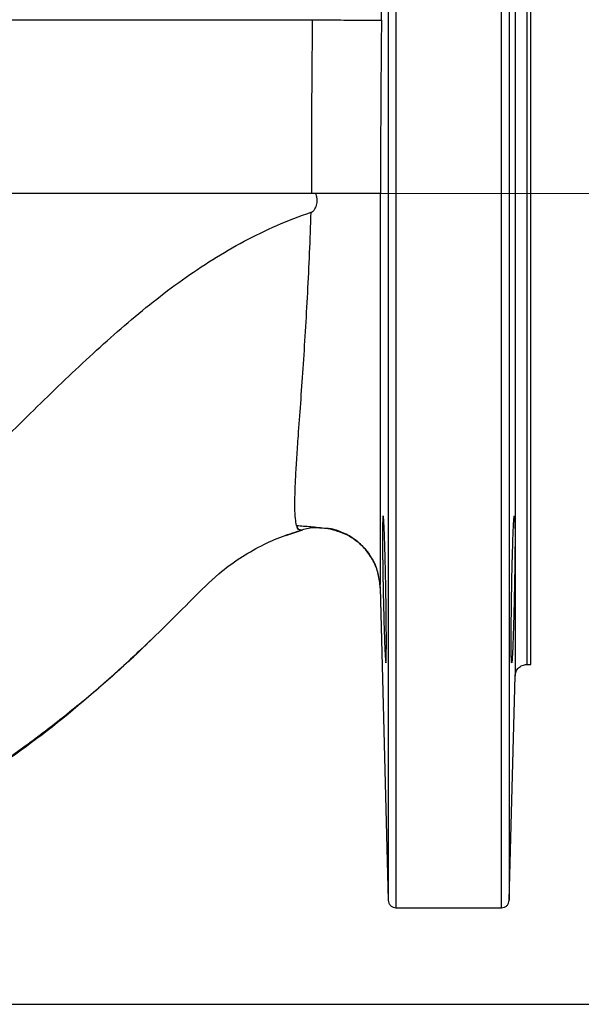
# Model space of a CAD drawing. Units: millimetres. Extents: x -4 to 213, y 0 to 297.
# Drawn here: x 71 to 79, y 112 to 125 of the extents above; entities that cross this region are included whole.
import ezdxf

# ---------------------------------------------------------------- set-up
doc = ezdxf.new("R2010")
doc.units = ezdxf.units.MM
doc.linetypes.add('CENTERX2', pattern=[20.32, 12.7, -2.54, 2.54, -2.54])
doc.layers.add('FORMAT', color=7, linetype='Continuous')
doc.styles.add('SLDTEXTSTYLE0', font='TXT', dxfattribs={"width": 0.605})
doc.dimstyles.new('SLDDIMSTYLE0', dxfattribs={"dimtxt": 2.5, "dimasz": 2.5, "dimexe": 0, "dimexo": 0.0625, "dimtad": 1, "dimlfac": 10, "dimrnd": 1e-09, "dimzin": 12, "dimdsep": 46, "dimtxsty": 'SLDTEXTSTYLE0', "dimblk1": 'CLOSED', "dimblk2": 'CLOSED', "dimsah": 1, "dimcen": 0.09, "dimadec": 0, "dimazin": 3, "dimtfac": 1, "dimtofl": 0, "dimtmove": 0, "dimatfit": 3, "dimldrblk": 'CLOSED', "dimfxl": 0, "dimfrac": 2, "dimtolj": 1, "dimtzin": 12, "dimarcsym": 0})
doc.dimstyles.new('SLDDIMSTYLE1', dxfattribs={"dimtxt": 2.5, "dimasz": 2.5, "dimexe": 0, "dimexo": 0.0625, "dimtad": 1, "dimdec": 0, "dimlfac": 10, "dimrnd": 1e-09, "dimzin": 12, "dimdsep": 46, "dimtxsty": 'SLDTEXTSTYLE0', "dimblk1": 'CLOSED', "dimblk2": 'CLOSED', "dimsah": 1, "dimcen": 0.09, "dimadec": 0, "dimazin": 3, "dimtfac": 1, "dimtdec": 0, "dimtofl": 0, "dimtmove": 0, "dimatfit": 3, "dimldrblk": 'CLOSED', "dimfxl": 0, "dimfrac": 2, "dimtolj": 1, "dimtzin": 12, "dimarcsym": 0})

# ---------------------------------------------------------------- blocks, each defined once
blk = doc.blocks.new('_Closed')
at = {"color": 0, "linetype": 'ByBlock', "lineweight": -2}
for p, q in [((-1, 0.166667), (0, 0)), ((-1, 0.166667), (-1, -0.166667)), ((0, 0), (-1, -0.166667)), ((0, 0), (-1, 0))]:
    blk.add_line(p, q, dxfattribs=at)
blk = doc.blocks.new('_D')
at = {"layer": 'FORMAT', "color": 7}
for p, q in [((81.942, 122.629), (94.832, 122.629)), ((94.082, 112.129), (94.082, 122.629)), ((61.832, 112.129), (94.832, 112.129))]:
    blk.add_line(p, q, dxfattribs=at)
at = {"layer": 'FORMAT', "color": 7, "xscale": 2.5, "yscale": 2.5}
for p, rotation in [((94.082, 122.629), 89.99999999999997), ((94.082, 112.129), 270)]:
    blk.add_blockref('_Closed', p, dxfattribs=dict(at, rotation=rotation))
at = {"layer": 'FORMAT', "color": 7, "insert": (90.86, 115.03), "char_height": 2.5, "attachment_point": 1, "rotation": 90, "style": 'SLDTEXTSTYLE0'}
blk.add_mtext('105', dxfattribs=at)
blk = doc.blocks.new('_D_1')
at = {"layer": 'FORMAT', "color": 7}
for p, q in [((65.832, 191.764), (94.832, 191.764)), ((94.082, 122.629), (94.082, 191.764)), ((81.942, 122.629), (94.832, 122.629))]:
    blk.add_line(p, q, dxfattribs=at)
at = {"layer": 'FORMAT', "color": 7, "xscale": 2.5, "yscale": 2.5}
for p, rotation in [((94.082, 191.764), 89.99999999999997), ((94.082, 122.629), 270)]:
    blk.add_blockref('_Closed', p, dxfattribs=dict(at, rotation=rotation))
at = {"layer": 'FORMAT', "color": 7, "insert": (90.86, 154.847), "char_height": 2.5, "attachment_point": 1, "rotation": 90, "style": 'SLDTEXTSTYLE0'}
blk.add_mtext('691', dxfattribs=at)
blk = doc.blocks.new('_D_2')
at = {"layer": 'FORMAT', "color": 7}
for p, q in [((65.832, 191.764), (102.832, 191.764)), ((102.082, 191.764), (102.082, 112.129)), ((61.832, 112.129), (102.832, 112.129))]:
    blk.add_line(p, q, dxfattribs=at)
at = {"layer": 'FORMAT', "color": 7, "xscale": 2.5, "yscale": 2.5}
for p, rotation in [((102.082, 191.764), 90.00000000000058), ((102.082, 112.129), 270.0000000000006)]:
    blk.add_blockref('_Closed', p, dxfattribs=dict(at, rotation=rotation))
at = {"layer": 'FORMAT', "color": 7, "insert": (98.86, 149.597), "char_height": 2.5, "attachment_point": 1, "rotation": 90, "style": 'SLDTEXTSTYLE0'}
blk.add_mtext('796', dxfattribs=at)

msp = doc.modelspace()

# ---------------------------------------------------------------- linework, layer by layer
at = {"color": 7, "linetype": 'Continuous', "lineweight": 25}
for p, q in [((76.1357, 122.6286), (76.1357, 122.6286)), ((74.908, 118.2012), (75.1304, 118.2743)), ((75.114, 118.2697), (75.1165, 118.2704)), ((75.1164, 118.2705), (75.1149, 118.27)), ((75.4277, 118.2901), (75.3625, 118.2945)), ((75.4279, 118.2901), (75.3628, 118.2944)), ((75.3632, 118.2993), (75.4201, 118.2948)), ((75.4229, 118.2945), (75.4774, 118.2863)), ((76.1305, 117.5207), (76.2365, 113.476)), ((72.9868, 116.6753), (73.0699, 116.7561)), ((72.9868, 116.6753), (73.0156, 116.7033)), ((78.0277, 116.5286), (78.0822, 116.5286)), ((77.8022, 113.476), (77.8783, 116.3825)), ((76.3354, 113.3786), (77.7031, 113.3786))]:
    msp.add_line(p, q, dxfattribs=at)
at = {"color": 8, "linetype": 'Continuous', "lineweight": 25}
for p, q in [((75.1149, 118.27), (75.0218, 118.2349)), ((73.1753, 116.8586), (73.0135, 116.7054))]:
    msp.add_line(p, q, dxfattribs=at)
at = {"color": 7, "linetype": 'Continuous', "lineweight": 25, "flags": 128}
msp.add_lwpolyline([(78.0819, 122.6286), (78.0819, 123.0956), (78.0819, 123.5598), (78.0819, 124.0185), (78.0819, 124.4691), (78.0819, 124.9089), (78.0819, 125.3353), (78.0819, 125.7458), (78.0819, 126.1381), (78.0819, 126.5097), (78.0819, 126.8586), (78.0819, 127.1826), (78.0819, 127.4799), (78.0819, 127.7487), (78.0819, 127.9875), (78.0819, 128.1949), (78.0819, 128.3696), (78.0819, 128.5106), (78.0819, 128.617), (78.0819, 128.6884), (78.0819, 128.7241), (78.0819, 128.7286)], dxfattribs=at)
at = {"color": 7, "linetype": 'Continuous', "lineweight": 25}
for points, knots in [([(76.2365, 131.6286), (76.2365, 131.5325), (76.2365, 131.3909), (76.2365, 131.0212), (76.2365, 130.7932), (76.2365, 130.2582), (76.2365, 129.9513), (76.2365, 129.2672), (76.2365, 128.8901), (76.2365, 128.0771), (76.2365, 127.6408), (76.2365, 126.722), (76.2365, 126.2397), (76.2365, 125.244), (76.2365, 124.7305), (76.2365, 123.6875), (76.2365, 123.1581), (76.2365, 122.6286)], [0, 0, 0, 0, 0.125, 0.125, 0.25, 0.25, 0.375, 0.375, 0.5, 0.5, 0.625, 0.625, 0.75, 0.75, 0.875, 0.875, 1, 1, 1, 1]), ([(76.3364, 122.6286), (76.3364, 122.9169), (76.3364, 123.7753), (76.3364, 125.1853), (76.3364, 126.7862), (76.3364, 128.003), (76.3364, 128.8794), (76.3364, 129.484), (76.3364, 130.0299), (76.3364, 130.673), (76.3364, 131.2403), (76.3364, 131.5327), (76.3364, 131.6286)], [4.6168102, 4.6168102, 4.6168102, 4.6168102, 13.2156236, 30.225067, 47.2345104, 64.2439538, 72.7577718, 81.2715898, 89.7854078, 98.2992259, 115.3086693, 127.7013025, 127.7013025, 127.7013025, 127.7013025]), ([(77.7023, 122.6286), (77.7023, 123.1442), (77.7023, 123.6598), (77.7023, 124.6766), (77.7023, 125.1778), (77.7023, 126.1519), (77.7023, 126.6247), (77.7023, 127.5289), (77.7023, 127.9602), (77.7023, 128.7692), (77.7023, 129.1469), (77.7023, 129.8381), (77.7023, 130.1517), (77.7023, 130.706), (77.7023, 130.9467), (77.7023, 131.3485), (77.7023, 131.5096), (77.7023, 131.6286)], [0, 0, 0, 0, 0.125, 0.125, 0.25, 0.25, 0.375, 0.375, 0.5, 0.5, 0.625, 0.625, 0.75, 0.75, 0.875, 0.875, 1, 1, 1, 1]), ([(77.8022, 131.6286), (77.8022, 131.5324), (77.8022, 131.3909), (77.8022, 131.0215), (77.8022, 130.7938), (77.8022, 130.2587), (77.8022, 129.9515), (77.8022, 129.2668), (77.8022, 128.8894), (77.8022, 128.0757), (77.8022, 127.6393), (77.8022, 126.7209), (77.8022, 126.2388), (77.8022, 125.2433), (77.8022, 124.7299), (77.8022, 123.6872), (77.8022, 123.1579), (77.8022, 122.6286)], [0, 0, 0, 0, 0.125, 0.125, 0.25, 0.25, 0.375, 0.375, 0.5, 0.5, 0.625, 0.625, 0.75, 0.75, 0.875, 0.875, 1, 1, 1, 1]), ([(77.8783, 128.8747), (77.8783, 128.8747), (77.8783, 128.7941), (77.8783, 128.4365), (77.8783, 127.9519), (77.8783, 127.4646), (77.8783, 126.9154), (77.8783, 126.121), (77.8783, 125.0343), (77.8783, 123.855), (77.8783, 123.0374), (77.8783, 122.6286)], [0, 0, 0, 0, 12.071619, 24.1432379, 36.2148569, 42.2579455, 48.3010342, 60.3726531, 72.4442721, 84.515891, 96.5874984, 96.5874984, 96.5874984, 96.5874984]), ([(78.0283, 128.7286), (78.0283, 128.7286), (78.0283, 128.6893), (78.0283, 128.5335), (78.0283, 128.4171), (78.0283, 128.1115), (78.0283, 127.9224), (78.0283, 127.4788), (78.0283, 127.2243), (78.0283, 126.6597), (78.0283, 126.3496), (78.0283, 125.6856), (78.0283, 125.3318), (78.0283, 124.5941), (78.0283, 124.2102), (78.0283, 123.4271), (78.0283, 123.0279), (78.0283, 122.6286)], [0, 0, 0, 0, 0.125, 0.125, 0.25, 0.25, 0.375, 0.375, 0.5, 0.5, 0.625, 0.625, 0.75, 0.75, 0.875, 0.875, 1, 1, 1, 1]), ([(76.1476, 124.8705), (76.1495, 125.0544), (76.1511, 125.2382), (76.1539, 125.599), (76.155, 125.7758), (76.1567, 126.115), (76.1573, 126.2773), (76.158, 126.5813), (76.1581, 126.723), (76.1577, 126.9804), (76.1573, 127.096), (76.1559, 127.2972), (76.155, 127.3827), (76.1526, 127.5206), (76.1512, 127.5729), (76.1479, 127.6427), (76.146, 127.6601), (76.1439, 127.6599)], [0, 0, 0, 0, 0.125, 0.125, 0.25, 0.25, 0.375, 0.375, 0.5, 0.5, 0.625, 0.625, 0.75, 0.75, 0.875, 0.875, 1, 1, 1, 1]), ([(71.2325, 124.8786), (71.3188, 124.8786), (71.4937, 124.8786), (71.8478, 124.8786), (72.2964, 124.8786), (72.8395, 124.8786), (73.3873, 124.8786), (73.9357, 124.8786), (74.4823, 124.8786), (74.9205, 124.8786), (75.1778, 124.8786), (75.2521, 124.8786)], [3.2913717, 3.2913717, 3.2913717, 3.2913717, 5.8974713, 8.5738499, 13.9825562, 19.4467455, 24.9563173, 30.5212334, 36.1346376, 41.7514336, 44.0224502, 44.0224502, 44.0224502, 44.0224502]), ([(75.2521, 124.8786), (75.2511, 124.7849), (75.2493, 124.5974), (75.2461, 124.2224), (75.2429, 123.7537), (75.2405, 123.1912), (75.24, 122.8161), (75.24, 122.6286)], [0, 0, 0, 0, 2.8068583, 5.6134178, 11.2257294, 16.8372054, 22.4482302, 22.4482302, 22.4482302, 22.4482302]), ([(75.2521, 124.8786), (75.3071, 124.878), (75.363, 124.8775), (75.4738, 124.8764), (75.5286, 124.8758), (75.6879, 124.8743), (75.7873, 124.8733), (75.9553, 124.8718), (76.0239, 124.8712), (76.0951, 124.8707), (76.132, 124.8704), (76.1463, 124.8704), (76.1476, 124.8705)], [0, 0, 0, 0, 0.125, 0.125, 0.25, 0.25, 0.5, 0.5, 0.75, 0.75, 0.875, 1, 1, 1, 1]), ([(76.1476, 124.8705), (76.1467, 124.7767), (76.1448, 124.5898), (76.1417, 124.2162), (76.1385, 123.7495), (76.1366, 123.2824), (76.1358, 122.9088), (76.1358, 122.722), (76.1357, 122.6286)], [0, 0, 0, 0, 0.1255319, 0.2500342, 0.5000407, 0.7500261, 0.875069, 1, 1, 1, 1]), ([(75.24, 122.6286), (75.032, 122.6286), (74.8236, 122.6286), (74.4062, 122.6286), (74.1973, 122.6286), (73.7794, 122.6286), (73.5705, 122.6286), (73.1533, 122.6286), (72.945, 122.6286), (72.3229, 122.6286), (71.9118, 122.6286), (71.1048, 122.6286), (70.7091, 122.6286), (70.3223, 122.6286)], [0, 0, 0, 0, 0.125, 0.125, 0.25, 0.25, 0.375, 0.375, 0.5, 0.5, 0.75, 0.75, 1, 1, 1, 1]), ([(75.2367, 122.3847), (75.2387, 122.3854), (75.2428, 122.3868), (75.2487, 122.3898), (75.2545, 122.3934), (75.2602, 122.3978), (75.268, 122.4046), (75.2775, 122.415), (75.2905, 122.4336), (75.3031, 122.4597), (75.3125, 122.4947), (75.3152, 122.5261), (75.3143, 122.5523), (75.3117, 122.5747), (75.306, 122.6004), (75.2994, 122.6189), (75.2959, 122.6286)], [0, 0, 0, 0, 0.0232453, 0.047171, 0.0720152, 0.0979703, 0.1251855, 0.186001, 0.2501491, 0.3719058, 0.5000178, 0.6426143, 0.7138817, 0.7856273, 0.8876155, 1, 1, 1, 1]), ([(75.9176, 122.6286), (75.9114, 122.6286), (75.8991, 122.6286), (75.8798, 122.6286), (75.86, 122.6286), (75.8396, 122.6286), (75.8186, 122.6286), (75.797, 122.6286), (75.7565, 122.6286), (75.6946, 122.6286), (75.6086, 122.6286), (75.5189, 122.6286), (75.442, 122.6286), (75.3799, 122.6286), (75.3332, 122.6286), (75.2865, 122.6286), (75.2555, 122.6286), (75.24, 122.6286)], [0, 0, 0, 0, 0.0357406, 0.0714081, 0.1070429, 0.1426854, 0.1783761, 0.2141554, 0.2500632, 0.3749272, 0.5000104, 0.6248976, 0.7499394, 0.8125362, 0.8749356, 0.9373521, 1, 1, 1, 1]), ([(76.1357, 122.6286), (76.1353, 122.6286), (76.1345, 122.6286), (76.1321, 122.6286), (76.1286, 122.6286), (76.1241, 122.6286), (76.1186, 122.6286), (76.112, 122.6286), (76.1044, 122.6286), (76.0957, 122.6286), (76.086, 122.6286), (76.0717, 122.6286), (76.0515, 122.6286), (76.0235, 122.6286), (75.9919, 122.6286), (75.9569, 122.6286), (75.9307, 122.6286), (75.9176, 122.6286)], [0, 0, 0, 0, 0.0503894, 0.1005162, 0.1504461, 0.2002455, 0.2499815, 0.2997214, 0.3495325, 0.3994817, 0.4496355, 0.5000595, 0.6006112, 0.7003427, 0.7997909, 0.8994976, 1, 1, 1, 1]), ([(76.1314, 117.5207), (76.1314, 117.5208), (76.1315, 117.521), (76.1317, 117.5224), (76.1319, 117.5247), (76.1321, 117.5279), (76.1323, 117.5321), (76.1325, 117.5372), (76.1327, 117.5434), (76.1328, 117.5505), (76.133, 117.5585), (76.1332, 117.5676), (76.1334, 117.5777), (76.1335, 117.5887), (76.1337, 117.6008), (76.1338, 117.6139), (76.134, 117.628), (76.1341, 117.6431), (76.1343, 117.6592), (76.1344, 117.6763), (76.1346, 117.6944), (76.1347, 117.7136), (76.1348, 117.7337), (76.135, 117.7548), (76.1351, 117.777), (76.1352, 117.8001), (76.1353, 117.8242), (76.1354, 117.8493), (76.1355, 117.8754), (76.1356, 117.9024), (76.1358, 117.9596), (76.1361, 118.0536), (76.1363, 118.1714), (76.1364, 118.2728), (76.1365, 118.3413), (76.1366, 118.4234), (76.1367, 118.5656), (76.1368, 118.7935), (76.1368, 119.002), (76.1368, 119.1215), (76.1368, 119.1446), (76.1368, 119.1691), (76.1368, 119.195), (76.1368, 119.2224), (76.1368, 119.2513), (76.1368, 119.2817), (76.1368, 119.3136), (76.1367, 119.347), (76.1367, 119.382), (76.1367, 119.4186), (76.1367, 119.4568), (76.1367, 119.4966), (76.1367, 119.5381), (76.1367, 119.5813), (76.1367, 119.6261), (76.1367, 119.6727), (76.1367, 119.7211), (76.1366, 119.7712), (76.1366, 119.8231), (76.1366, 119.8769), (76.1366, 119.9324), (76.1366, 119.9899), (76.1366, 120.0492), (76.1365, 120.1104), (76.1365, 120.1736), (76.1365, 120.2387), (76.1365, 120.3057), (76.1365, 120.3747), (76.1364, 120.4458), (76.1364, 120.5188), (76.1364, 120.5938), (76.1364, 120.6708), (76.1363, 120.7498), (76.1363, 120.8309), (76.1363, 120.9141), (76.1362, 120.9992), (76.1362, 121.0865), (76.1362, 121.1758), (76.1361, 121.2671), (76.1361, 121.3605), (76.1361, 121.456), (76.136, 121.5534), (76.136, 121.6529), (76.136, 121.7544), (76.1359, 121.8578), (76.1359, 121.9633), (76.1358, 122.0703), (76.1358, 122.1778), (76.1358, 122.2866), (76.1357, 122.3984), (76.1357, 122.5129), (76.1357, 122.5902), (76.1357, 122.6286)], [0, 0, 0, 0, 0.0086031, 0.0172152, 0.0258493, 0.0344966, 0.0431508, 0.0518125, 0.0604828, 0.069163, 0.0778528, 0.0865516, 0.0952585, 0.1039728, 0.1126939, 0.1214211, 0.1301539, 0.1388916, 0.1476338, 0.1563799, 0.1651295, 0.1738822, 0.1826374, 0.1913948, 0.2001538, 0.2089141, 0.2176749, 0.2264358, 0.2351962, 0.2439555, 0.2527131, 0.2889575, 0.3251367, 0.3432035, 0.36125, 0.3718406, 0.3972759, 0.4511483, 0.5048248, 0.5085347, 0.5124636, 0.5166113, 0.5209776, 0.5255624, 0.5303654, 0.5353866, 0.5406258, 0.5460829, 0.5517577, 0.5576502, 0.5637601, 0.5700874, 0.576632, 0.5833939, 0.5903729, 0.597569, 0.6049822, 0.6126123, 0.6204595, 0.6285236, 0.6368047, 0.6453025, 0.654017, 0.6629479, 0.6720952, 0.6814586, 0.6910379, 0.7008329, 0.7108433, 0.721069, 0.7315096, 0.7421649, 0.7530346, 0.7641185, 0.7754172, 0.7869314, 0.7986618, 0.8106092, 0.8227745, 0.8351573, 0.8477568, 0.8605723, 0.8736028, 0.8868481, 0.9003139, 0.9140083, 0.9279349, 0.9418767, 0.9557222, 0.9700906, 0.9851521, 1, 1, 1, 1]), ([(77.8783, 122.6286), (77.8783, 122.6286), (77.8783, 122.2198), (77.8783, 121.4022), (77.8783, 120.2229), (77.8783, 119.1361), (77.8783, 118.1835), (77.8783, 117.4017), (77.8783, 116.8208), (77.8783, 116.4631), (77.8783, 116.3825), (77.8783, 116.3825)], [0.50003762, 0.50003762, 0.50003762, 0.50003762, 0.50003768, 0.56253297, 0.62502826, 0.68752355, 0.75001884, 0.81251413, 0.87500942, 0.93750471, 1, 1, 1, 1]), ([(78.0283, 122.6286), (78.0283, 122.2294), (78.0283, 121.8301), (78.0283, 121.047), (78.0283, 120.6631), (78.0283, 119.9254), (78.0283, 119.5716), (78.0283, 118.9077), (78.0283, 118.5976), (78.0283, 118.033), (78.0283, 117.7785), (78.0283, 117.3348), (78.0283, 117.1457), (78.0283, 116.8402), (78.0283, 116.7237), (78.0283, 116.5679), (78.0283, 116.5286), (78.0283, 116.5286)], [0, 0, 0, 0, 0.125, 0.125, 0.25, 0.25, 0.375, 0.375, 0.5, 0.5, 0.625, 0.625, 0.75, 0.75, 0.875, 0.875, 1, 1, 1, 1]), ([(78.0819, 116.5286), (78.0819, 116.5286), (78.0819, 116.5679), (78.0819, 116.7237), (78.0819, 116.8402), (78.0819, 117.1457), (78.0819, 117.3348), (78.0819, 117.7785), (78.0819, 118.033), (78.0819, 118.5976), (78.0819, 118.9077), (78.0819, 119.5716), (78.0819, 119.9254), (78.0819, 120.6631), (78.0819, 121.047), (78.0819, 121.8301), (78.0819, 122.2294), (78.0819, 122.6286)], [0, 0, 0, 0, 0.125, 0.125, 0.25, 0.25, 0.375, 0.375, 0.5, 0.5, 0.625, 0.625, 0.75, 0.75, 0.875, 0.875, 1, 1, 1, 1]), ([(60.8743, 114.8008), (61.5891, 114.8478), (62.2971, 114.9219), (63.6983, 115.1446), (64.3922, 115.2936), (65.4198, 115.594), (65.7601, 115.707), (66.434, 115.9616), (66.7676, 116.1032), (67.4241, 116.4173), (67.747, 116.5899), (68.2185, 116.8733), (68.3735, 116.9719), (68.6781, 117.1774), (68.8277, 117.2843), (69.2682, 117.6151), (69.551, 117.8488), (70.0978, 118.3288), (70.3618, 118.575), (70.8757, 119.0672), (71.1257, 119.3131), (71.6168, 119.7956), (71.8578, 120.0323), (72.3383, 120.4896), (72.5779, 120.7101), (73.0654, 121.1287), (73.3134, 121.3268), (73.8269, 121.6931), (74.0925, 121.8613), (74.6474, 122.1566), (74.9367, 122.2836), (75.2367, 122.3847)], [0, 0, 0, 0, 0.125, 0.125, 0.25, 0.25, 0.3125, 0.3125, 0.375, 0.375, 0.4375, 0.4375, 0.46875, 0.46875, 0.5, 0.5, 0.5625, 0.5625, 0.625, 0.625, 0.6875, 0.6875, 0.75, 0.75, 0.8125, 0.8125, 0.875, 0.875, 0.9375, 0.9375, 1, 1, 1, 1]), ([(76.1695, 118.4521), (76.1693, 118.452), (76.1689, 118.4518), (76.1683, 118.4503), (76.1677, 118.4478), (76.1672, 118.4444), (76.1667, 118.44), (76.1662, 118.4347), (76.1657, 118.4286), (76.1653, 118.4215), (76.1648, 118.4137), (76.1644, 118.4049), (76.1641, 118.3954), (76.1637, 118.3852), (76.1634, 118.3741), (76.1631, 118.3624), (76.1628, 118.3499), (76.1626, 118.3368), (76.1623, 118.323), (76.1621, 118.3086), (76.162, 118.2936), (76.1618, 118.278), (76.1617, 118.2619), (76.1616, 118.2453), (76.1615, 118.2281), (76.1614, 118.2105), (76.1614, 118.1924), (76.1614, 118.1678), (76.1614, 118.1354), (76.1616, 118.0943), (76.1618, 118.0507), (76.1621, 118.0047), (76.1626, 117.9563), (76.1631, 117.9057), (76.1638, 117.853), (76.1645, 117.7984), (76.1653, 117.7419), (76.1662, 117.6838), (76.1673, 117.6243), (76.1684, 117.5636), (76.1692, 117.5227), (76.1696, 117.5021)], [0, 0, 0, 0, 0.0207092, 0.0413001, 0.0617727, 0.0821271, 0.1023632, 0.1224811, 0.1424808, 0.1623622, 0.1821255, 0.2017705, 0.2212974, 0.2407061, 0.2599967, 0.279169, 0.2982233, 0.3171594, 0.3359774, 0.3546773, 0.3732592, 0.3917229, 0.4100686, 0.4282962, 0.4464058, 0.4643974, 0.4822709, 0.5000265, 0.535592, 0.5716396, 0.6081692, 0.645181, 0.682675, 0.7206515, 0.7591103, 0.7980518, 0.8374759, 0.8773826, 0.9177722, 0.9586446, 1, 1, 1, 1]), ([(76.2046, 117.5021), (76.2044, 117.5125), (76.204, 117.5336), (76.2034, 117.5658), (76.2028, 117.5987), (76.2022, 117.6324), (76.2015, 117.6668), (76.2007, 117.7018), (76.2, 117.7375), (76.1992, 117.7736), (76.1983, 117.8102), (76.1974, 117.8471), (76.1965, 117.8842), (76.1956, 117.9214), (76.1946, 117.9587), (76.1935, 117.9958), (76.1925, 118.0326), (76.1914, 118.069), (76.1902, 118.1049), (76.189, 118.1401), (76.1866, 118.2081), (76.1833, 118.2895), (76.1795, 118.3617), (76.1768, 118.401), (76.1748, 118.4232), (76.1733, 118.4369), (76.1719, 118.4459), (76.1707, 118.4512), (76.1699, 118.4518), (76.1695, 118.4521)], [0, 0, 0, 0, 0.0209525, 0.0425018, 0.0646479, 0.087391, 0.1107309, 0.1346677, 0.1592014, 0.1843319, 0.2100593, 0.2363836, 0.2633048, 0.2908229, 0.3189378, 0.3476497, 0.3769584, 0.4068639, 0.4373663, 0.4684656, 0.5001618, 0.6261227, 0.7249921, 0.796725, 0.8412886, 0.8839576, 0.9246325, 0.9633133, 1, 1, 1, 1]), ([(77.8341, 117.5021), (77.8343, 117.5126), (77.8347, 117.5335), (77.8352, 117.5647), (77.8358, 117.5959), (77.8364, 117.6269), (77.8374, 117.6767), (77.8388, 117.7445), (77.8408, 117.8321), (77.843, 117.9195), (77.8463, 118.04), (77.8497, 118.1453), (77.853, 118.2299), (77.8554, 118.286), (77.8579, 118.3367), (77.8606, 118.3817), (77.863, 118.4149), (77.8651, 118.4349), (77.8667, 118.4457), (77.868, 118.4511), (77.8688, 118.4518), (77.8692, 118.4521)], [0, 0, 0, 0, 0.0210431, 0.0420315, 0.0629847, 0.0839227, 0.1048653, 0.1641697, 0.2231466, 0.2893223, 0.3548972, 0.4998767, 0.5571321, 0.6070001, 0.6843869, 0.7499386, 0.8173231, 0.8839282, 0.9228424, 0.9614818, 1, 1, 1, 1]), ([(77.8692, 118.4521), (77.8694, 118.452), (77.8697, 118.4519), (77.8703, 118.4505), (77.8708, 118.4484), (77.8713, 118.4455), (77.8718, 118.4417), (77.8723, 118.4371), (77.8731, 118.4274), (77.8742, 118.4088), (77.8754, 118.3758), (77.8763, 118.335), (77.8771, 118.2722), (77.8775, 118.1777), (77.8771, 118.0638), (77.8762, 117.9622), (77.8753, 117.879), (77.8742, 117.791), (77.873, 117.7136), (77.8719, 117.65), (77.871, 117.6011), (77.8701, 117.5517), (77.8694, 117.5187), (77.8691, 117.5021)], [0, 0, 0, 0, 0.0190793, 0.03808, 0.0570213, 0.0759228, 0.0948041, 0.1136848, 0.1325848, 0.1964217, 0.260107, 0.3213847, 0.3826241, 0.5000129, 0.6173397, 0.6785627, 0.7398362, 0.8035253, 0.8673807, 0.9004458, 0.9335006, 0.9666506, 1, 1, 1, 1]), ([(75.1149, 118.27), (75.1017, 118.2704), (75.0752, 118.2713), (75.0554, 118.2961), (75.0497, 118.3285), (75.0496, 118.3295)], [0, 0, 0, 0, 0.4920436, 0.9838514, 1, 1, 1, 1]), ([(75.0496, 118.3295), (75.0497, 118.3285), (75.0554, 118.2961), (75.0752, 118.2713), (75.1017, 118.2704), (75.1149, 118.27)], [0, 0, 0, 0, 0.0161403, 0.5079522, 1, 1, 1, 1]), ([(75.0499, 118.3288), (75.11, 118.3245), (75.2335, 118.3156), (75.3659, 118.3009), (75.4339, 118.2934)], [0, 0, 0, 0, 0.4867697, 1, 1, 1, 1]), ([(73.0156, 116.7033), (73.1277, 116.8116), (73.3578, 117.0341), (73.6954, 117.3733), (74.0037, 117.6843), (74.3095, 117.9088), (74.5873, 118.0691), (74.8619, 118.1922), (75.0423, 118.2474), (75.1304, 118.2743)], [0, 0, 0, 0, 0.1714025, 0.3519839, 0.5259478, 0.6517681, 0.7729576, 0.8890716, 1, 1, 1, 1]), ([(75.4784, 118.2861), (75.5659, 118.2605), (75.7409, 118.2094), (75.9503, 118.0276), (76.0966, 117.792), (76.1192, 117.6112), (76.1305, 117.5207)], [0, 0, 0, 0, 0.250001, 0.4999999, 0.7499861, 1, 1, 1, 1]), ([(76.1696, 117.5021), (76.1709, 117.4394), (76.1722, 117.3777), (76.1744, 117.2867), (76.1751, 117.2566), (76.1767, 117.197), (76.1775, 117.1673), (76.1798, 117.0811), (76.1814, 117.0266), (76.1847, 116.9233), (76.1863, 116.8745), (76.1895, 116.7868), (76.1911, 116.7475), (76.1934, 116.6954), (76.1942, 116.6792), (76.1957, 116.6499), (76.1971, 116.6234), (76.1985, 116.6025), (76.1999, 116.5843), (76.2005, 116.5767), (76.2024, 116.5583), (76.2036, 116.5521), (76.2057, 116.5521), (76.2066, 116.5582), (76.2078, 116.5763), (76.2082, 116.5838), (76.2089, 116.6018), (76.2092, 116.6124), (76.21, 116.6482), (76.2104, 116.6773), (76.211, 116.7462), (76.2111, 116.7863), (76.2111, 116.8738), (76.211, 116.9216), (76.2106, 116.9994), (76.2104, 117.0264), (76.21, 117.0812), (76.2095, 117.1372), (76.2088, 117.1954), (76.2082, 117.2548), (76.2078, 117.2853), (76.2066, 117.3773), (76.2056, 117.4394), (76.2046, 117.5021)], [0, 0, 0, 0, 0.0625, 0.0625, 0.09375, 0.09375, 0.125, 0.125, 0.1875, 0.1875, 0.25, 0.25, 0.3125, 0.3125, 0.34375, 0.34375, 0.375, 0.40625, 0.40625, 0.4375, 0.4375, 0.5, 0.5, 0.5625, 0.5625, 0.59375, 0.59375, 0.625, 0.625, 0.6875, 0.6875, 0.75, 0.75, 0.8125, 0.8125, 0.84375, 0.84375, 0.875, 0.90625, 0.90625, 0.9375, 0.9375, 1, 1, 1, 1]), ([(77.8341, 116.5521), (77.8339, 116.5522), (77.8335, 116.5524), (77.833, 116.5541), (77.8325, 116.5567), (77.8321, 116.5605), (77.8316, 116.5653), (77.8309, 116.575), (77.83, 116.5933), (77.8291, 116.6255), (77.8284, 116.6659), (77.8278, 116.7293), (77.8274, 116.8262), (77.8278, 116.9437), (77.8284, 117.0479), (77.8292, 117.1318), (77.8301, 117.2198), (77.831, 117.2962), (77.8319, 117.3587), (77.8326, 117.4063), (77.8333, 117.4541), (77.8339, 117.4861), (77.8341, 117.5021)], [0, 0, 0, 0, 0.02143919, 0.04285264, 0.06426022, 0.08568173, 0.10713684, 0.12864501, 0.19173025, 0.25485855, 0.31677061, 0.37869127, 0.50000686, 0.62123369, 0.68313265, 0.74503508, 0.8081714, 0.8712761, 0.90353513, 0.93569771, 0.9678303, 1, 1, 1, 1]), ([(77.8691, 117.5021), (77.8689, 117.4925), (77.8685, 117.4734), (77.8679, 117.4447), (77.8673, 117.416), (77.8666, 117.3873), (77.866, 117.3586), (77.8648, 117.3069), (77.863, 117.2325), (77.8605, 117.1404), (77.8581, 117.0537), (77.8556, 116.9736), (77.8532, 116.8984), (77.8498, 116.8019), (77.8464, 116.719), (77.8432, 116.6532), (77.841, 116.6149), (77.839, 116.5858), (77.8374, 116.5682), (77.8361, 116.5582), (77.835, 116.5531), (77.8344, 116.5524), (77.8341, 116.5521)], [0, 0, 0, 0, 0.0192374, 0.0384878, 0.0577703, 0.077104, 0.0965082, 0.1160018, 0.1826345, 0.2500816, 0.3121679, 0.3751005, 0.4376088, 0.5001232, 0.6369436, 0.7011468, 0.7659629, 0.8262822, 0.8869749, 0.9245816, 0.9622181, 1, 1, 1, 1]), ([(73.0135, 116.7054), (72.9378, 116.6327), (72.7056, 116.41), (72.2986, 116.0611), (71.7947, 115.6581), (71.1746, 115.2063), (70.4276, 114.7214), (69.5399, 114.2271), (68.5244, 113.7455), (67.3773, 113.3196), (66.5096, 113.0471), (66.0564, 112.9614), (66.0328, 112.9569)], [0, 0, 0, 0, 0.0387279, 0.1187198, 0.1988148, 0.279094, 0.4057656, 0.5332588, 0.6612545, 0.8266575, 0.9909487, 1, 1, 1, 1]), ([(72.9418, 116.6329), (72.9464, 116.6372), (72.9552, 116.6455), (72.9771, 116.6661), (72.9876, 116.676)], [0, 0, 0, 0, 0.52089459, 1, 1, 1, 1]), ([(69.5596, 114.2508), (69.5921, 114.2659), (70.0183, 114.4643), (70.8047, 114.9466), (71.9151, 115.7128), (72.5961, 116.323), (72.9418, 116.6329)], [0, 0, 0, 0, 0.025883, 0.3397918, 0.6647838, 1, 1, 1, 1])]:
    msp.add_open_spline(points, degree=3, knots=knots, dxfattribs=at)
at = {"color": 8, "linetype": 'Continuous', "lineweight": 25}
for points, knots in [([(76.2365, 122.6286), (76.2365, 122.3497), (76.2365, 121.5065), (76.2365, 120.117), (76.2365, 118.5316), (76.2365, 117.0858), (76.2365, 115.8291), (76.2365, 114.8042), (76.2365, 114.0461), (76.2365, 113.5806), (76.2365, 113.476), (76.2365, 113.476), (76.2365, 113.476)], [0.23458335, 0.23458335, 0.23458335, 0.23458335, 0.25003342, 0.28127924, 0.31252506, 0.34377089, 0.37501671, 0.40626253, 0.43750835, 0.46875418, 0.5, 0.50000026, 0.50000026, 0.50000026, 0.50000026]), ([(76.3364, 113.3786), (76.3364, 113.3786), (76.3364, 113.4844), (76.3364, 113.9548), (76.3364, 114.7209), (76.3364, 115.7567), (76.3364, 117.0269), (76.3364, 118.488), (76.3364, 120.0903), (76.3364, 121.4946), (76.3364, 122.3467), (76.3364, 122.6286)], [127.7013025, 127.7013025, 127.7013025, 127.7013025, 144.71073, 161.7201734, 178.7296168, 195.7390602, 212.7485036, 229.757947, 246.7673905, 263.7768339, 272.1874639, 272.1874639, 272.1874639, 272.1874639]), ([(77.7023, 113.3786), (77.7023, 113.3786), (77.7023, 113.4382), (77.7023, 113.6745), (77.7023, 113.8511), (77.7023, 114.3144), (77.7023, 114.6012), (77.7023, 115.2739), (77.7023, 115.6598), (77.7023, 116.516), (77.7023, 116.9862), (77.7023, 117.993), (77.7023, 118.5295), (77.7023, 119.6481), (77.7023, 120.2303), (77.7023, 121.4178), (77.7023, 122.0232), (77.7023, 122.6286)], [0, 0, 0, 0, 0.125, 0.125, 0.25, 0.25, 0.375, 0.375, 0.5, 0.5, 0.625, 0.625, 0.75, 0.75, 0.875, 0.875, 1, 1, 1, 1]), ([(77.8022, 122.6286), (77.8022, 122.0296), (77.8022, 121.4306), (77.8022, 120.2555), (77.8022, 119.6795), (77.8022, 118.5726), (77.8022, 118.0418), (77.8022, 117.0456), (77.8022, 116.5803), (77.8022, 115.7332), (77.8022, 115.3513), (77.8022, 114.6857), (77.8022, 114.4019), (77.8022, 113.9435), (77.8022, 113.7687), (77.8022, 113.535), (77.8022, 113.476), (77.8022, 113.476)], [0.23454837, 0.23454837, 0.23454837, 0.23454837, 0.26772982, 0.26772982, 0.30091127, 0.30091127, 0.33409272, 0.33409272, 0.36727417, 0.36727417, 0.40045562, 0.40045562, 0.43363707, 0.43363707, 0.46681852, 0.46681852, 0.49999968, 0.49999968, 0.49999968, 0.49999968]), ([(75.0496, 118.3295), (75.0436, 118.3566), (75.0314, 118.4117), (75.0253, 118.5509), (75.0271, 118.7309), (75.0364, 118.9509), (75.0517, 119.2053), (75.0737, 119.5209), (75.1018, 119.9039), (75.1339, 120.3572), (75.1648, 120.8382), (75.1926, 121.3402), (75.2186, 121.8575), (75.2307, 122.2087), (75.2367, 122.3847)], [0, 0, 0, 0, 0.069157, 0.1407003, 0.212308, 0.2839799, 0.355764, 0.4276435, 0.5233993, 0.6190493, 0.7145215, 0.8096949, 0.9046485, 1, 1, 1, 1]), ([(75.3625, 118.2945), (75.3397, 118.2967), (75.2564, 118.3048), (75.1744, 118.2847), (75.1149, 118.27)], [0, 0, 0, 0, 0.2741916, 1, 1, 1, 1]), ([(76.1314, 117.5207), (76.1258, 117.5812), (76.1146, 117.7023), (76.0466, 117.8731), (75.9446, 118.0247), (75.8104, 118.15), (75.6515, 118.2386), (75.52, 118.2859), (75.4437, 118.2894), (75.4279, 118.2901)], [0, 0, 0, 0, 0.1597096, 0.3194193, 0.4791292, 0.6388393, 0.7985495, 0.9582598, 1, 1, 1, 1]), ([(76.1306, 117.5207), (76.1306, 117.5207), (76.1305, 117.5207), (76.1307, 117.5208), (76.1312, 117.5207), (76.1314, 117.5207)], [0, 0, 0, 0, 0.119569, 0.559968, 1, 1, 1, 1])]:
    msp.add_open_spline(points, degree=3, knots=knots, dxfattribs=at)
at = {"color": 7, "linetype": 'Continuous', "lineweight": 25}
for points in [[(77.8783, 116.3825), (77.881, 116.4018), (77.8864, 116.4403), (77.9213, 116.4885), (77.9703, 116.5221), (78.009, 116.5264), (78.0283, 116.5286)], [(76.2365, 113.476), (76.2382, 113.4632), (76.2418, 113.4375), (76.2651, 113.4054), (76.2978, 113.383), (76.3235, 113.3801), (76.3364, 113.3786)], [(77.7023, 113.3786), (77.7151, 113.3801), (77.7409, 113.383), (77.7736, 113.4054), (77.7969, 113.4375), (77.8004, 113.4632), (77.8022, 113.476)]]:
    msp.add_open_spline(points, degree=3, dxfattribs=at)
at = {"layer": 'FORMAT', "color": 7, "linetype": 'CENTERX2', "lineweight": 18}
msp.add_line((28.7518, 122.6286), (80.9418, 122.6286), dxfattribs=at)

# ---------------------------------------------------------------- dimensions: what is measured, and where the dimension line sits
at = {"layer": 'FORMAT', "color": 7}
for base, p1, p2, dimstyle, picture, middle in [((102.0822, 112.1286), (64.8319, 191.7639), (60.8319, 112.1286), 'SLDDIMSTYLE1', '_D_2', (102.0822, 151.9463)), ((94.0822, 191.7639), (80.9418, 122.6286), (64.8319, 191.7639), 'SLDDIMSTYLE1', '_D_1', (94.0822, 157.1963)), ((94.0822, 122.6286), (60.8319, 112.1286), (80.9418, 122.6286), 'SLDDIMSTYLE0', '_D', (94.0822, 117.3786))]:
    dim = msp.add_linear_dim(base=base, p1=p1, p2=p2, angle=90, dimstyle=dimstyle, dxfattribs=at)
    dim.commit()
    dim.dimension.update_dxf_attribs({"geometry": picture, "text_midpoint": middle, "dimtype": 160})

doc.saveas('drawing.dxf')
